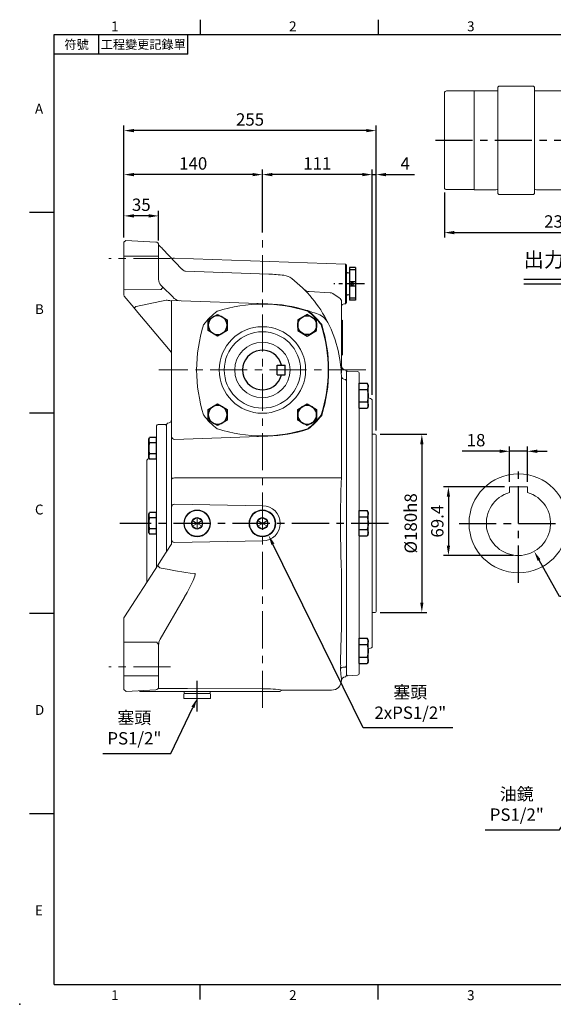
# Model space of a CAD drawing. Extents: x -35 to 1533, y -20 to 980.
# Drawn here: x -35 to 505, y -20 to 975 of the extents above; entities that cross this region are included whole.
import ezdxf
from ezdxf.enums import TextEntityAlignment as Align

# ---------------------------------------------------------------- set-up
doc = ezdxf.new("R2010")
doc.units = 0
doc.header["$LTSCALE"] = 30
doc.header["$MEASUREMENT"] = 0
doc.linetypes.add('CENTER', pattern=[2, 1.25, -0.25, 0.25, -0.25])
doc.layers.get('0').update_dxf_attribs({"color": 3, "linetype": 'CONTINUOUS'})
doc.layers.get('DEFPOINTS').update_dxf_attribs({"linetype": 'CONTINUOUS'})
for name, color, linetype in [('CEN', 2, 'CENTER'), ('CENTER', 2, 'CENTER'), ('DIM', 3, 'CONTINUOUS'), ('MAIN', 7, 'CONTINUOUS'), ('THIN', 1, 'CONTINUOUS'), ('TXT', 4, 'CONTINUOUS')]:
    doc.layers.add(name, color=color, linetype=linetype)
doc.styles.add('ATTDEF', font='txt')
doc.styles.get("Standard").update_dxf_attribs({"font": 'simplex.shx'})
doc.dimstyles.new('C', dxfattribs={"dimscale": 5, "dimtxt": 2.5, "dimasz": 2, "dimexe": 1, "dimexo": 1, "dimgap": 1, "dimtad": 1, "dimtoh": 1, "dimdec": 8, "dimdsep": 46, "dimtxsty": 'Standard', "dimcen": 0, "dimclrd": 256, "dimclre": 256, "dimclrt": 256, "dimadec": 0, "dimazin": 0, "dimtfac": 0.6, "dimtdec": 8, "dimtofl": 0, "dimtmove": 0, "dimatfit": 3, "dimfxl": 0, "dimtolj": 1, "dimarcsym": 0})
doc.dimstyles.new('L', dxfattribs={"dimscale": 5, "dimtxt": 2.5, "dimasz": 2, "dimexe": 1, "dimexo": 1, "dimgap": 1, "dimtad": 1, "dimdec": 1, "dimdsep": 46, "dimtxsty": 'Standard', "dimcen": 0, "dimclrd": 256, "dimclre": 256, "dimclrt": 256, "dimadec": 0, "dimazin": 0, "dimtfac": 0.6, "dimtdec": 1, "dimtmove": 0, "dimatfit": 3, "dimfxl": 0, "dimtolj": 1, "dimarcsym": 0})

# ---------------------------------------------------------------- blocks, each defined once
blk = doc.blocks.new('*D57')
at = {"layer": 'DEFPOINTS', "color": 0}
for p in [(207.94, 471.9), (216.74, 453.94)]:
    blk.add_point(p, dxfattribs=at)
at = {"layer": 'DIM', "lineweight": -2}
for p, q in [((312.26, 259.23), (221.15, 444.96)), ((402.97, 259.23), (312.26, 259.23))]:
    blk.add_line(p, q, dxfattribs=at)
at = {"layer": 'DIM'}
blk.add_solid([(222.64, 445.7), (219.65, 444.23), (216.74, 453.94)], dxfattribs=at)
at = {"layer": 'DIM', "insert": (360.12, 285.08), "char_height": 12.5, "attachment_point": 5}
blk.add_mtext('\\A1;{\\fPMingLiU|b0|i0|c136|p18;塞頭}\\P2xPS1/2"', dxfattribs=at)
blk = doc.blocks.new('A$C4980254A')
at = {"color": 7, "linetype": 'Continuous', "lineweight": 15}
for radius in [43.72, 38.59, 28]:
    blk.add_circle((66.5, 66.5), radius, dxfattribs=at)
for centre, radius, start, end in [((66.5, -19.5), 152.5, 72.649, 107.351), ((66.5, 66.5), 75, 127.62959, 142.37041), ((21.32, 125.11), 1, 107.351, 127.62959), ((111.68, 125.11), 1, 52.37041, 72.649), ((66.5, 66.5), 75, 37.62959, 52.37041), ((152.5, 66.5), 152.5, 162.649, 197.351), ((7.89, 111.68), 1, 142.37041, 162.649), ((125.11, 111.68), 1, 17.351, 37.62959), ((-19.5, 66.5), 152.5, 342.649, 17.351), ((7.89, 21.32), 1, 197.351, 217.62959), ((66.5, 66.5), 75, 217.62959, 232.37041), ((66.5, 66.5), 75, 307.62959, 322.37041), ((125.11, 21.32), 1, 322.37041, 342.649), ((21.32, 7.89), 1, 232.37041, 252.649), ((66.5, 152.5), 152.5, 252.649, 287.351), ((111.68, 7.89), 1, 287.351, 307.62959)]:
    blk.add_arc(centre, radius, start, end, dxfattribs=at)
blk = doc.blocks.new('HM12')
at = {"layer": 'MAIN'}
blk.add_lwpolyline([(-9.5, -5.48), (0, -10.97), (9.5, -5.48), (9.5, 5.48), (0, 10.97), (-9.5, 5.48)], close=True, dxfattribs=at)
at = {"layer": 'THIN'}
blk.add_circle((0, 0), 9.5, dxfattribs=at)
blk = doc.blocks.new('A$C5A992B39')
at = {"color": 7, "linetype": 'Continuous', "lineweight": 15}
for p, q in [((0, 26), (2, 26)), ((0, 26), (0, 23.75)), ((0, 23.75), (0, 2.25)), ((2, 26), (2, 23.75)), ((2, 23.75), (2, 2.25)), ((0, 2.25), (0, 0)), ((2, 2.25), (2, 0)), ((0, 0), (2, 0))]:
    blk.add_line(p, q, dxfattribs=at)
blk = doc.blocks.new('A$C76EF7DB4')
at = {"color": 7, "linetype": 'Continuous', "lineweight": 15}
for p, q in [((0, 26.5), (0.5, 27)), ((0, 26.5), (0, 0.5)), ((0.5, 27), (4.5, 27)), ((4.5, 27), (5, 26.5)), ((5, 0.5), (5, 26.5)), ((0.5, 0), (0, 0.5)), ((5, 0.5), (4.5, 0)), ((4.5, 0), (0.5, 0))]:
    blk.add_line(p, q, dxfattribs=at)
blk = doc.blocks.new('*D64')
at = {"layer": 'DEFPOINTS', "color": 0}
for p in [(153.14, 307.06), (144.5, 289.02)]:
    blk.add_point(p, dxfattribs=at)
at = {"layer": 'DIM', "lineweight": -2}
for p, q in [((117.85, 233.37), (140.18, 280)), ((49.16, 233.37), (117.85, 233.37))]:
    blk.add_line(p, q, dxfattribs=at)
at = {"layer": 'DIM'}
blk.add_solid([(138.68, 280.72), (141.68, 279.28), (144.5, 289.02)], dxfattribs=at)
at = {"layer": 'DIM', "insert": (81, 259.22), "char_height": 12.5, "attachment_point": 5}
blk.add_mtext('\\A1;{\\fPMingLiU|b0|i0|c136|p18;塞頭}\\PPS1/2"', dxfattribs=at)
blk = doc.blocks.new('A$C2BD87C6D')
at = {"color": 7, "linetype": 'Continuous', "lineweight": 15}
for p, q in [((8.5, 16.39), (9.07, 16.72)), ((8.5, 15.73), (8.5, 16.39)), ((13.5, 13.5), (8.5, 16.39)), ((8.5, 11.27), (8.5, 15.73)), ((13.5, 13.5), (8.5, 10.61)), ((8.5, 10.61), (8.5, 11.27)), ((9.07, 10.28), (8.5, 10.61)), ((9.07, 16.72), (12.93, 18.94)), ((12.93, 8.06), (9.07, 10.28)), ((12.93, 18.94), (13.5, 19.27)), ((13.5, 19.27), (14.07, 18.94)), ((13.5, 13.5), (13.5, 19.27)), ((13.5, 13.5), (18.5, 16.39)), ((13.5, 13.5), (18.5, 10.61)), ((13.5, 13.5), (13.5, 7.73)), ((14.07, 18.94), (17.93, 16.72)), ((17.93, 10.28), (14.07, 8.06)), ((17.93, 16.72), (18.5, 16.39)), ((18.5, 10.61), (17.93, 10.28)), ((18.5, 16.39), (18.5, 15.73)), ((18.5, 15.73), (18.5, 11.27)), ((18.5, 11.27), (18.5, 10.61)), ((13.5, 7.73), (12.93, 8.06)), ((14.07, 8.06), (13.5, 7.73))]:
    blk.add_line(p, q, dxfattribs=at)
at = {"color": 7, "linetype": 'Continuous', "lineweight": 15, "extrusion": (0, 0, -1)}
blk.add_circle((-13.5, 13.5), 13.5, dxfattribs=at)
at = {"color": 7, "linetype": 'Continuous', "lineweight": 15}
blk.add_circle((13.5, 13.5), 13, dxfattribs=at)
for start, end in [(150, 210), (90, 150), (210, 270), (30, 90), (270, 330), (330, 30)]:
    blk.add_arc((13.5, 13.5), 5.77, start, end, dxfattribs=at)
blk = doc.blocks.new('PA01B')
at = {"layer": 'MAIN'}
for p, q in [((16.5, 9.08), (-16.5, 9.08)), ((16.5, 9.08), (-16.5, 9.08)), ((-16.5, 9.08), (-16.5, 3.08)), ((16.5, 3.08), (-16.5, 3.08)), ((10.01, 3.08), (-10.01, 3.08)), ((-9.9, 3.08), (-9.9, 3.08)), ((9.9, 3.08), (9.9, 3.08)), ((16.5, 9.08), (16.5, 3.08))]:
    blk.add_line(p, q, dxfattribs=at)
for centre, start, end in [((-10.01, 1.54), 90, 270), ((10.01, 1.54), 270, 90)]:
    blk.add_arc(centre, 1.54, start, end, dxfattribs=at)
at = {"layer": 'THIN'}
for p, q in [((-14.33, 9.08), (-14.33, 3.08)), ((-2.17, 9.08), (-2.17, 3.08)), ((2.17, 9.08), (2.17, 3.08)), ((14.33, 9.08), (14.33, 3.08))]:
    blk.add_line(p, q, dxfattribs=at)
blk.add_circle((0, 5.79), 1.25, dxfattribs=at)
blk = doc.blocks.new('*D65')
at = {"layer": 'DEFPOINTS', "color": 0}
for p in [(578.15, 254.23), (566.84, 237.74)]:
    blk.add_point(p, dxfattribs=at)
at = {"layer": 'DIM', "lineweight": -2}
for p, q in [((510.97, 156.31), (561.18, 229.49)), ((435.91, 156.31), (510.97, 156.31))]:
    blk.add_line(p, q, dxfattribs=at)
at = {"layer": 'DIM'}
blk.add_solid([(559.81, 230.43), (562.55, 228.55), (566.84, 237.74)], dxfattribs=at)
at = {"layer": 'DIM', "insert": (467.76, 182.08), "char_height": 12.5, "attachment_point": 5}
blk.add_mtext('\\A1;{\\fPMingLiU|b0|i0|c136|p18;油鏡\\P}PS1/2"', dxfattribs=at)
blk = doc.blocks.new('*D67')
at = {"layer": 'DEFPOINTS', "color": 0}
for p in [(70.5, 776.73), (70.5, 750.02), (105.5, 746.9)]:
    blk.add_point(p, dxfattribs=at)
at = {"layer": 'DIM', "lineweight": -2}
for p, q in [((70.5, 755.02), (70.5, 781.73)), ((95.5, 776.73), (80.5, 776.73)), ((105.5, 751.9), (105.5, 781.73))]:
    blk.add_line(p, q, dxfattribs=at)
at = {"layer": 'DIM'}
for points in [[(80.5, 778.39), (80.5, 775.06), (70.5, 776.73)], [(95.5, 778.39), (95.5, 775.06), (105.5, 776.73)]]:
    blk.add_solid(points, dxfattribs=at)
at = {"layer": 'DIM', "insert": (88, 787.98), "char_height": 12.5, "attachment_point": 5}
blk.add_mtext('\\A1;35', dxfattribs=at)
blk = doc.blocks.new('HM12A')
at = {"layer": 'MAIN'}
for p, q in [((-8, 9.5), (-7.15, 10.97)), ((0, 10.97), (-7.15, 10.97)), ((0, -10.97), (0, 10.97)), ((-8, -9.5), (-8, 9.5)), ((0, 5.48), (-7.15, 5.48)), ((-8, -9.5), (-7.15, -10.97)), ((0, -5.48), (-7.15, -5.48)), ((0, -10.97), (-7.15, -10.97))]:
    blk.add_line(p, q, dxfattribs=at)
for centre, radius, start, end in [((-3.14, 8.23), 4.86, 154.38425, 214.38425), ((10.15, 0), 18.15, 162.41205, 197.58795), ((-3.14, -8.23), 4.86, 145.61575, 205.61575)]:
    blk.add_arc(centre, radius, start, end, dxfattribs=at)
blk = doc.blocks.new('*D68')
at = {"layer": 'DEFPOINTS', "color": 0}
for p in [(453.58, 494.36), (485.4, 437.68)]:
    blk.add_point(p, dxfattribs=at)
at = {"layer": 'DIM', "lineweight": -2}
for p, q in [((510.99, 392.1), (490.29, 428.96)), ((571.94, 392.1), (510.99, 392.1))]:
    blk.add_line(p, q, dxfattribs=at)
at = {"layer": 'DIM'}
blk.add_solid([(491.75, 429.78), (488.84, 428.14), (485.4, 437.68)], dxfattribs=at)
at = {"layer": 'DIM', "insert": (543.96, 403.35), "char_height": 12.5, "attachment_point": 5}
blk.add_mtext('\\A1;∅65G7', dxfattribs=at)
blk = doc.blocks.new('*D69')
at = {"layer": 'DEFPOINTS', "color": 0}
for p in [(460.49, 538.85), (460.49, 502.92), (478.49, 502.92)]:
    blk.add_point(p, dxfattribs=at)
at = {"layer": 'DIM', "lineweight": -2}
for p, q in [((450.49, 538.85), (412.63, 538.85)), ((460.49, 507.92), (460.49, 543.85)), ((478.49, 538.85), (460.49, 538.85)), ((478.49, 507.92), (478.49, 543.85)), ((488.49, 538.85), (498.49, 538.85))]:
    blk.add_line(p, q, dxfattribs=at)
at = {"layer": 'DIM'}
for points in [[(450.49, 540.52), (450.49, 537.19), (460.49, 538.85)], [(488.49, 540.52), (488.49, 537.19), (478.49, 538.85)]]:
    blk.add_solid(points, dxfattribs=at)
at = {"layer": 'DIM', "insert": (426.56, 550.1), "char_height": 12.5, "attachment_point": 5}
blk.add_mtext('\\A1;18', dxfattribs=at)
blk = doc.blocks.new('*D70')
at = {"layer": 'DEFPOINTS', "color": 0}
for p in [(460.49, 502.92), (398.64, 433.52), (469.49, 433.52)]:
    blk.add_point(p, dxfattribs=at)
at = {"layer": 'DIM', "lineweight": -2}
for p, q in [((455.49, 502.92), (393.64, 502.92)), ((398.64, 492.92), (398.64, 443.52)), ((464.49, 433.52), (393.64, 433.52))]:
    blk.add_line(p, q, dxfattribs=at)
at = {"layer": 'DIM'}
for points in [[(396.98, 492.92), (400.31, 492.92), (398.64, 502.92)], [(396.98, 443.52), (400.31, 443.52), (398.64, 433.52)]]:
    blk.add_solid(points, dxfattribs=at)
at = {"layer": 'DIM', "insert": (387.39, 468.22), "char_height": 12.5, "attachment_point": 5, "rotation": 90}
blk.add_mtext('\\A1;69.4', dxfattribs=at)
blk = doc.blocks.new('*D71')
at = {"layer": 'DEFPOINTS', "color": 0}
for p in [(70.5, 818.46), (70.5, 750.02), (210.5, 754.97)]:
    blk.add_point(p, dxfattribs=at)
at = {"layer": 'DIM', "lineweight": -2}
for p, q in [((70.5, 755.02), (70.5, 823.46)), ((200.5, 818.46), (80.5, 818.46)), ((210.5, 759.97), (210.5, 823.46))]:
    blk.add_line(p, q, dxfattribs=at)
at = {"layer": 'DIM'}
for points in [[(80.5, 820.12), (80.5, 816.79), (70.5, 818.46)], [(200.5, 820.12), (200.5, 816.79), (210.5, 818.46)]]:
    blk.add_solid(points, dxfattribs=at)
at = {"layer": 'DIM', "insert": (140.5, 829.71), "char_height": 12.5, "attachment_point": 5}
blk.add_mtext('\\A1;140', dxfattribs=at)
blk = doc.blocks.new('*D72')
at = {"layer": 'DEFPOINTS', "color": 0}
for p in [(210.5, 818.46), (210.5, 754.97), (321.5, 590.99)]:
    blk.add_point(p, dxfattribs=at)
at = {"layer": 'DIM', "lineweight": -2}
for p, q in [((210.5, 759.97), (210.5, 823.46)), ((311.5, 818.46), (220.5, 818.46)), ((321.5, 595.99), (321.5, 823.46))]:
    blk.add_line(p, q, dxfattribs=at)
at = {"layer": 'DIM'}
for points in [[(220.5, 820.12), (220.5, 816.79), (210.5, 818.46)], [(311.5, 820.12), (311.5, 816.79), (321.5, 818.46)]]:
    blk.add_solid(points, dxfattribs=at)
at = {"layer": 'DIM', "insert": (266, 829.71), "char_height": 12.5, "attachment_point": 5}
blk.add_mtext('\\A1;111', dxfattribs=at)
blk = doc.blocks.new('*D73')
at = {"layer": 'DEFPOINTS', "color": 0}
for p in [(70.5, 862.91), (70.5, 750.02), (325.5, 555.02)]:
    blk.add_point(p, dxfattribs=at)
at = {"layer": 'DIM', "lineweight": -2}
for p, q in [((70.5, 755.02), (70.5, 867.91)), ((325.5, 560.02), (325.5, 867.91)), ((315.5, 862.91), (80.5, 862.91))]:
    blk.add_line(p, q, dxfattribs=at)
at = {"layer": 'DIM'}
for points in [[(80.5, 864.57), (80.5, 861.24), (70.5, 862.91)], [(315.5, 864.57), (315.5, 861.24), (325.5, 862.91)]]:
    blk.add_solid(points, dxfattribs=at)
at = {"layer": 'DIM', "insert": (198, 874.16), "char_height": 12.5, "attachment_point": 5}
blk.add_mtext('\\A1;255', dxfattribs=at)
blk = doc.blocks.new('*D78')
at = {"layer": 'DEFPOINTS', "color": 0}
for p in [(2199.96, 1643.45), (2429.96, 1643.45), (2429.96, 1598)]:
    blk.add_point(p, dxfattribs=at)
at = {"layer": 'DIM', "lineweight": -2}
for p, q in [((2199.96, 1638.45), (2199.96, 1593)), ((2429.96, 1638.45), (2429.96, 1593)), ((2209.96, 1598), (2419.96, 1598))]:
    blk.add_line(p, q, dxfattribs=at)
at = {"layer": 'DIM'}
for points in [[(2209.96, 1599.67), (2209.96, 1596.33), (2199.96, 1598)], [(2419.96, 1599.67), (2419.96, 1596.33), (2429.96, 1598)]]:
    blk.add_solid(points, dxfattribs=at)
at = {"layer": 'DIM', "insert": (2314.96, 1609.25), "char_height": 12.5, "attachment_point": 5}
blk.add_mtext('\\A1;230', dxfattribs=at)
blk = doc.blocks.new('HM14A')
at = {"layer": 'MAIN'}
for p, q in [((-9, 11), (-8.02, 12.7)), ((-9, -11), (-9, 11)), ((0, 12.7), (-8.02, 12.7)), ((0, -12.7), (0, 12.7)), ((0, 6.35), (-8.02, 6.35)), ((0, -6.35), (-8.02, -6.35)), ((-9, -11), (-8.02, -12.7)), ((0, -12.7), (-8.02, -12.7))]:
    blk.add_line(p, q, dxfattribs=at)
for centre, radius, start, end in [((-3.38, 9.53), 5.62, 154.38425, 214.38425), ((12.02, 0), 21.02, 162.41205, 197.58795), ((-3.38, -9.53), 5.62, 145.61575, 205.61575)]:
    blk.add_arc(centre, radius, start, end, dxfattribs=at)
blk = doc.blocks.new('A$C7EDC1E6F')
at = {"color": 7, "linetype": 'Continuous', "lineweight": 15}
for p, q in [((17, 2.53), (17, 305.37)), ((18.9, 307.37), (29.05, 307.9)), ((30, 306.95), (29.05, 307.9)), ((30, 306.95), (30, 0.95)), ((30, 306.95), (30, 0.95)), ((30, 306.95), (30, 0.95)), ((30, 301.76), (30, 301.35)), ((30, 301.35), (30, 301.21)), ((30, 301.21), (30, 298.07)), ((30, 298.07), (30, 294.02)), ((30, 298.05), (30, 292.73)), ((30, 294.02), (30, 292.75)), ((30, 292.75), (30, 162.93)), ((30, 292.73), (30, 159.27)), ((4, 28.98), (4, 278.92)), ((5.7, 280.06), (8, 280.85)), ((0, 209.45), (0, 242.95)), ((1, 243.95), (4, 243.95)), ((0, 209.45), (0, 98.45)), ((30, 159.27), (30, 148.63)), ((30, 148.63), (30, 15.17)), ((30, 144.97), (30, 17.88)), ((0, 64.95), (0, 98.45)), ((4, 63.95), (1, 63.95)), ((8, 27.05), (5.7, 27.84)), ((17, 2.53), (17, 20.38)), ((29.05, 0), (18.9, 0.53)), ((29.05, 0), (30, 0.95))]:
    blk.add_line(p, q, dxfattribs=at)
for centre, radius, start, end in [((19, 305.37), 2, 93, 180), ((7, 276.28), 4, 109, 138.59038), ((1, 242.95), 1, 90, 180), ((1, 64.95), 1, 180, 270), ((7, 31.62), 4, 221.40962, 251), ((19, 2.53), 2, 180, 267)]:
    blk.add_arc(centre, radius, start, end, dxfattribs=at)
at = {"layer": 'MAIN'}
for p in [(17, 282.99), (17, 154.15), (17, 25.11)]:
    blk.add_blockref('HM14A', p, dxfattribs=at)
blk = doc.blocks.new('*D81')
at = {"layer": 'DEFPOINTS', "color": 0}
for p in [(325.5, 818.46), (321.5, 590.99), (325.5, 555.02)]:
    blk.add_point(p, dxfattribs=at)
at = {"layer": 'DIM', "lineweight": -2}
for p, q in [((311.5, 818.46), (301.5, 818.46)), ((321.5, 595.99), (321.5, 823.46)), ((321.5, 818.46), (325.5, 818.46)), ((325.5, 560.02), (325.5, 823.46)), ((335.5, 818.46), (364.43, 818.46))]:
    blk.add_line(p, q, dxfattribs=at)
at = {"layer": 'DIM'}
for points in [[(311.5, 820.12), (311.5, 816.79), (321.5, 818.46)], [(335.5, 820.12), (335.5, 816.79), (325.5, 818.46)]]:
    blk.add_solid(points, dxfattribs=at)
at = {"layer": 'DIM', "insert": (354.96, 829.71), "char_height": 12.5, "attachment_point": 5}
blk.add_mtext('\\A1;4', dxfattribs=at)
blk = doc.blocks.new('*D82')
at = {"layer": 'DEFPOINTS', "color": 0}
for p in [(324.5, 556.02), (324.5, 376.02), (371.74, 376.02)]:
    blk.add_point(p, dxfattribs=at)
at = {"layer": 'DIM', "lineweight": -2}
for p, q in [((329.5, 556.02), (376.74, 556.02)), ((371.74, 546.02), (371.74, 386.02)), ((329.5, 376.02), (376.74, 376.02))]:
    blk.add_line(p, q, dxfattribs=at)
at = {"layer": 'DIM'}
for points in [[(370.08, 546.02), (373.41, 546.02), (371.74, 556.02)], [(370.08, 386.02), (373.41, 386.02), (371.74, 376.02)]]:
    blk.add_solid(points, dxfattribs=at)
at = {"layer": 'DIM', "insert": (360.49, 466.02), "char_height": 12.5, "attachment_point": 5, "rotation": 90}
blk.add_mtext('\\A1;%%c180h8', dxfattribs=at)
blk = doc.blocks.new('GJA420')
at = {"color": 0}
for p, q in [((29.5, 195), (29.5, 192)), ((65.5, 195), (65.5, 192)), ((0, 192), (275, 192)), ((0, 0), (0, 192)), ((9, 188), (9, 192)), ((27, 188), (27, 192)), ((27, 188), (0, 188)), ((0, 156), (-5, 156)), ((0, 115.5), (-5, 115.5)), ((0, 75), (-5, 75)), ((0, 34.5), (-5, 34.5)), ((0, 0), (275, 0)), ((29.5, -3), (29.5, 0)), ((65.5, -3), (65.5, 0))]:
    blk.add_line(p, q, dxfattribs=at)
blk.add_point((-7, -4), dxfattribs=at)
for s, p in [('1', (11.5, 192.66)), ('2', (47.5, 192.66)), ('3', (83.5, 192.66)), ('A', (-3.91, 176)), ('B', (-3.91, 135.5)), ('C', (-3.91, 95)), ('D', (-3.91, 54.5)), ('E', (-3.91, 14)), ('1', (11.5, -3.16)), ('2', (47.5, -3.16)), ('3', (83.5, -3.16))]:
    blk.add_text(s, height=2, dxfattribs=at).set_placement(p)
at = {"color": 0, "char_height": 1.8, "attachment_point": 5}
for s, insert, width in [('{\\f標楷體|b0|i0|c136|p65;符號}', (4.51, 190), 6), ('{\\fDFKai-SB|b0|i0|c136|p65;工程變更記錄單}', (18, 190), 17.9481)]:
    blk.add_mtext(s, dxfattribs=dict(at, insert=insert, width=width))
at = {"color": 4, "style": 'ATTDEF'}
blk.add_attdef('料號', text='', height=2.5, dxfattribs=at).set_placement((120.5, 3), align=Align.MIDDLE_LEFT)
for tag, p in [('比例', (200.5, 3)), ('版本', (236.5, 3))]:
    blk.add_attdef(tag, text='', height=2.5, dxfattribs=at).set_placement(p, align=Align.MIDDLE_CENTER)
blk = doc.blocks.new('155-中空')
at = {"layer": 'CEN'}
blk.add_line((2190.96, 1691.35), (2438.96, 1691.35), dxfattribs=at)
at = {"layer": 'DIM'}
for p, q in [((2280.37, 1551.08), (2343.75, 1551.08)), ((2280.37, 1546.15), (2343.75, 1546.15))]:
    blk.add_line(p, q, dxfattribs=at)
at = {"layer": 'MAIN', "color": 7, "linetype": 'Continuous', "lineweight": 15}
for p, q in [((2251.96, 1741.35), (2229.96, 1741.35)), ((2229.96, 1641.35), (2229.96, 1741.35)), ((2253.32, 1741.16), (2251.96, 1741.35)), ((2254.96, 1746.1), (2253.96, 1745.1)), ((2253.96, 1637.6), (2253.96, 1745.1)), ((2289.96, 1746.1), (2254.96, 1746.1)), ((2290.96, 1745.1), (2289.96, 1746.1)), ((2290.96, 1745.1), (2290.96, 1637.6)), ((2292.96, 1741.35), (2291.6, 1741.16)), ((2399.96, 1741.35), (2292.96, 1741.35)), ((2399.96, 1641.35), (2399.96, 1741.35)), ((2199.96, 1643.45), (2199.96, 1739.25)), ((2229.96, 1741.25), (2201.96, 1741.25)), ((2427.96, 1741.25), (2399.96, 1741.25)), ((2429.96, 1739.25), (2429.96, 1643.45)), ((2201.96, 1641.45), (2229.96, 1641.45)), ((2229.96, 1641.35), (2251.96, 1641.35)), ((2251.96, 1641.35), (2253.32, 1641.54)), ((2253.96, 1637.6), (2254.96, 1636.6)), ((2254.96, 1636.6), (2289.96, 1636.6)), ((2289.96, 1636.6), (2290.96, 1637.6)), ((2291.6, 1641.54), (2292.96, 1641.35)), ((2292.96, 1641.35), (2399.96, 1641.35)), ((2399.96, 1641.45), (2427.96, 1641.45))]:
    blk.add_line(p, q, dxfattribs=at)
at = {"layer": 'MAIN', "lineweight": 15}
blk.add_line((2361.96, 1741.35), (2361.96, 1641.35), dxfattribs=at)
at = {"layer": 'MAIN', "color": 7, "linetype": 'Continuous', "lineweight": 15}
for centre, radius, start, end in [((2253.43, 1741.95), 0.8, 262, 311.30235), ((2291.49, 1741.95), 0.8, 228.69765, 278), ((2201.96, 1739.25), 2, 90, 180), ((2427.96, 1739.25), 2, 0, 90), ((2201.96, 1643.45), 2, 180, 270), ((2427.96, 1643.45), 2, 270, 0), ((2253.43, 1640.75), 0.8, 48.69765, 98), ((2291.49, 1640.75), 0.8, 82, 131.30235)]:
    blk.add_arc(centre, radius, start, end, dxfattribs=at)
at = {"layer": 'TXT', "insert": (2280.03, 1578.12), "char_height": 15, "attachment_point": 1}
blk.add_mtext_dynamic_manual_height_columns('{\\fPMingLiU|b0|i0|c136|p18;出力軸}', width=179.8911, gutter_width=15, heights=[0], dxfattribs=at)
at = {"layer": 'DIM'}
dim = blk.add_linear_dim(base=(2429.96, 1598), p1=(2199.96, 1643.45), p2=(2429.96, 1643.45), dimstyle='L', dxfattribs=at)
dim.commit()
dim.dimension.update_dxf_attribs({"geometry": '*D78', "text_midpoint": (2314.96, 1609.25)})

msp = doc.modelspace()

# ---------------------------------------------------------------- linework, layer by layer
at = {"color": 7, "linetype": 'Continuous', "lineweight": 15}
for p, q in [((72.4004032, 751.91986386), (70.49999851, 750.01945916)), ((70.49999851, 736.01946059), (70.49999851, 750.01945916)), ((102.65700984, 750.33417169), (72.4004032, 751.91986386)), ((105.50000238, 747.33829323), (105.46035784, 747.82439891)), ((105.50000238, 747.33829323), (105.50000238, 736.01946059)), ((129.13490552, 722.94491354), (109.52929127, 743.38355485)), ((70.49999851, 702.28275481), (70.49999851, 736.01946059)), ((72.4004032, 736.01946059), (70.49999851, 736.01946059)), ((102.65700984, 736.01946059), (72.4004032, 736.01946059)), ((105.50000238, 736.01946059), (102.65700984, 736.01946059)), ((105.50000238, 736.01946059), (105.50000238, 712.54680876)), ((294.50060892, 728.0543429), (121.60470057, 734.09199539)), ((295.5, 726.98262159), (294.50060892, 728.0543429)), ((294.50060892, 687.98455421), (294.50060892, 728.0543429)), ((295.5, 726.98262159), (295.5, 689.05626062)), ((132.71328527, 720.84736649), (216.88660699, 717.90796343)), ((107.84314293, 706.88995544), (109.93935633, 704.79374949)), ((70.49999851, 698.32539383), (70.49999851, 702.28275481)), ((72.4004032, 702.03256432), (70.49999851, 702.28275481)), ((70.49999851, 696.8338919), (70.49999851, 698.32539383)), ((70.49999851, 696.8338919), (70.84300834, 695.61065558)), ((107.59667772, 702.27540854), (72.4004032, 702.03256432)), ((109.93935633, 704.79374949), (119.49832457, 695.23478869)), ((257.76806939, 700.23485843), (279.17579281, 699.1129202)), ((281.63730818, 698.31313018), (288.22319674, 694.03621379)), ((80.44163603, 684.17146627), (70.84300834, 695.61065558)), ((82.89678115, 685.32444361), (113.23831695, 691.46823708)), ((118.49999893, 691.32542435), (215.83962207, 687.92624596)), ((118.49999893, 553.82007185), (118.49999893, 691.32542435)), ((290.49999732, 689.84284822), (290.49999732, 618.87061421)), ((293.39530039, 687.9459453), (294.50060892, 687.98455421)), ((294.50060892, 687.98455421), (295.5, 689.05626062)), ((117.33022052, 640.20936016), (82.95038062, 681.18165258)), ((275.47329384, 671.06585029), (276.73960197, 668.9588708)), ((290.50380456, 671.60659853), (290.49999732, 671.60694126)), ((291.49999934, 670.90906028), (290.50380456, 671.60659853)), ((290.50380456, 647.4128497), (290.50380456, 671.60659853)), ((291.49999934, 670.90906028), (291.49999934, 636.68571237)), ((290.49999732, 635.79468254), (290.86135048, 636.11461047)), ((290.85565078, 636.1201835), (291.49999934, 636.68571237)), ((290.28837848, 618.16394154), (290.41524696, 618.54484502)), ((290.41524696, 618.54484502), (290.49999732, 618.87061421)), ((294.50380522, 621.10660795), (294.15137786, 621.13743845)), ((295.5, 619.91938773), (294.50380522, 621.10660795)), ((295.5, 619.91938773), (295.5, 610.12185935)), ((295.5, 619.019447), (295.5, 313.01945273)), ((295.5, 619.019447), (295.5, 313.01945273)), ((290.49999732, 610.74930254), (290.49999732, 595.95952753)), ((294.07859313, 611.30732123), (294.50380522, 611.27130512)), ((294.50380522, 611.27130512), (295.5, 610.12185935)), ((295.5, 613.83324686), (295.5, 613.42352453)), ((295.5, 613.42352453), (295.5, 613.27488545)), ((295.5, 613.27488545), (295.5, 610.13731185)), ((295.5, 610.13731185), (295.5, 606.09040979)), ((295.5, 610.12185935), (295.5, 604.80139974)), ((295.5, 606.09040979), (295.5, 604.81954936)), ((295.5, 604.81954936), (295.5, 475.00103164)), ((295.5, 604.80139974), (295.5, 471.33991925)), ((290.49999732, 595.95952753), (290.49999732, 516.74133736)), ((103.49999647, 564.51944832), (103.49999647, 421.83499129)), ((112.49999608, 566.01945136), (104.99999671, 566.01945136)), ((113.49999624, 565.01944933), (112.49999608, 566.01945136)), ((114.49619102, 567.10660282), (113.49999624, 565.91939006)), ((113.49999624, 552.7536777), (113.49999624, 565.94530318)), ((113.49999624, 552.7536777), (113.49999624, 565.94530318)), ((113.49999624, 466.01944987), (113.49999624, 565.91939006)), ((113.49999624, 437.23363366), (113.49999624, 565.01944933)), ((114.84861839, 567.13744078), (114.49619102, 567.10660282)), ((113.49999624, 547.11731348), (113.49999624, 552.7536777)), ((113.49999624, 547.11731348), (113.49999624, 552.7536777)), ((118.49999893, 545.81519041), (118.49999893, 553.82007185)), ((215.83962207, 554.11265615), (121.60470057, 550.82189862)), ((113.49999624, 545.88875744), (113.49999624, 547.11731348)), ((113.49999624, 545.88875744), (113.49999624, 547.11731348)), ((113.49999624, 492.11823579), (113.49999624, 545.88875744)), ((118.49999893, 510.17825503), (118.49999893, 545.81519041)), ((93.49999669, 528.7174714), (93.49999669, 406.43634042)), ((118.49999893, 488.90031885), (118.49999893, 510.17825503)), ((121.49999756, 511.91062677), (280.4999994, 511.91062677)), ((280.4999994, 511.91062677), (290.38411844, 511.91062677)), ((290.20480531, 507.38881726), (290.38411844, 511.91062677)), ((290.38411844, 511.91062677), (290.49999732, 516.74133736)), ((290.13553727, 504.85353369), (290.20480531, 507.38881726)), ((460.48636738, 502.91944865), (460.48636738, 498.40829346)), ((460.48636738, 502.91944865), (478.48636661, 502.91944865)), ((460.48636738, 498.40829346), (460.48636738, 497.50853527)), ((460.48636738, 497.50853527), (460.48636738, 497.24844295)), ((478.48636661, 502.91944865), (478.48636661, 498.40829346)), ((478.48636661, 497.50853527), (478.48636661, 498.40829346)), ((478.48636661, 497.24844295), (478.48636661, 497.50853527)), ((118.49999893, 482.25390736), (118.49999893, 488.90031885)), ((295.5, 497.42737954), (295.5, 475.00103164)), ((118.49999893, 449.78499237), (118.49999893, 482.25390736)), ((121.54794949, 485.29809538), (210.81185783, 483.76863275)), ((295.5, 471.33991925), (295.5, 460.69898048)), ((113.49999624, 437.23364372), (113.49999624, 466.01944987)), ((295.5, 460.69898048), (295.5, 327.23749999)), ((118.49999893, 444.87760786), (118.49999893, 449.78499237)), ((210.81185783, 448.27026699), (121.54794949, 446.74080435)), ((295.5, 457.03786809), (295.5, 329.94556252)), ((118.38920134, 444.76235483), (118.49999893, 444.93296753)), ((70.94868737, 371.71036575), (105.06117809, 424.23900042)), ((93.49999669, 412.51944948), (93.49999669, 406.43634042)), ((107.11005795, 348.90498046), (131.78379554, 391.60266343)), ((131.80228043, 391.58621255), (131.56053889, 391.1512253)), ((70.49999851, 370.55926595), (70.94868737, 371.71036575)), ((70.49999851, 368.8987774), (70.49999851, 370.55926595)), ((70.49999851, 345.9707332), (70.49999851, 368.8987774)), ((70.70480007, 371.33482668), (70.94868737, 371.71036575)), ((70.49999851, 345.9707332), (72.83183652, 346.01678524)), ((70.49999851, 312.0194507), (70.49999851, 345.9707332)), ((102.65700984, 345.98267648), (72.83183652, 346.01678524)), ((102.65700984, 345.98267648), (103.43375522, 345.99908266)), ((105.50000238, 342.90693525), (105.50000238, 312.0194507)), ((105.50000238, 342.90089283), (105.50000238, 342.90693525)), ((289.62684888, 325.25975827), (289.61421269, 325.63599769)), ((289.61421269, 319.507314), (289.62684888, 319.6908367)), ((291.96625668, 320.55264536), (294.50380522, 320.76759461)), ((295.5, 321.91704038), (294.50380522, 320.76759461)), ((295.5, 327.23749999), (295.5, 312.119512)), ((70.49999851, 298.25226787), (70.49999851, 312.0194507)), ((70.49999851, 312.0194507), (72.83183652, 312.0194507)), ((102.65700984, 312.0194507), (72.83183652, 312.0194507)), ((102.65700984, 312.0194507), (105.50000238, 312.0194507)), ((105.50000238, 312.0194507), (105.50000238, 300.70061806)), ((294.14394218, 310.90080563), (294.50380522, 310.93229178)), ((294.50380522, 310.93229178), (295.5, 312.119512)), ((70.49999851, 298.25226787), (72.83183652, 296.1416525)), ((102.65700984, 297.70472471), (72.83183652, 296.1416525)), ((86.0613631, 296.83498863), (86.8524583, 296.01944808)), ((88.52439094, 296.01944808), (86.88302803, 296.01944808)), ((210.79575366, 296.01944808), (88.52439094, 296.01944808)), ((210.79575366, 296.01944808), (227.61964518, 296.01944808)), ((231.5298086, 297.51944367), (280.4999994, 297.51944367))]:
    msp.add_line(p, q, dxfattribs=at)
at = {"color": 7, "linetype": 'Continuous', "lineweight": 15, "flags": 128}
for points in [[(105.74336815, 747.10276548), (105.74710089, 747.09686462), (105.67814577, 747.23660771), (105.52242118, 747.6484162), (105.44636565, 747.95096937)], [(105.92824686, 746.92219825), (105.76864052, 747.08553973), (105.74336815, 747.10276548)], [(132.70561117, 720.83282295), (132.71988648, 720.83133284), (132.54170585, 720.86730424), (132.10335839, 720.9937853), (131.30181748, 721.32789913), (130.29843289, 721.92993585), (129.24798298, 722.82597247), (129.13490552, 722.94491354)], [(113.23831695, 691.46823708), (114.24983013, 691.45537738), (115.2305873, 691.39003578), (116.14034045, 691.27486471), (116.9417696, 691.11461762), (117.6020028, 690.91586593), (118.09395719, 690.68676058), (118.39743423, 690.43668929), (118.49999893, 690.17591897)], [(119.49832457, 695.23478869), (120.11104542, 694.62205294), (120.731269, 694.00183681), (121.35697621, 693.37613705)], [(80.44163603, 684.17146627), (80.55984694, 684.1064525), (80.74892777, 684.10624388), (81.00273925, 684.17085532), (81.31301123, 684.29817084), (81.66967052, 684.48404793), (82.06112403, 684.7224665), (82.47464615, 685.00567797), (82.89678115, 685.32444361)], [(82.95038062, 681.18165258), (82.10524637, 682.18886677), (81.26678783, 683.18809394), (80.44163603, 684.17146627)], [(268.49837694, 676.60048429), (272.3771641, 674.3292642), (275.47329384, 671.06585029)], [(118.49999893, 510.17825503), (118.50323993, 510.26025239), (118.67478955, 510.76842669), (119.17385924, 511.27995375), (119.59741729, 511.52346108), (120.46675104, 511.80651609), (121.45324516, 511.91041816), (121.49999756, 511.91062677)], [(105.06117809, 424.23900042), (109.46409124, 431.01888347), (113.90940565, 437.86406901), (118.38920134, 444.76235483)], [(106.7199381, 421.17393587), (105.9345575, 421.77965689), (105.331433, 422.47384239), (104.97645009, 423.18338726), (104.91158533, 423.83511934), (105.02405185, 424.17679179), (105.06117809, 424.23900042)], [(108.17297268, 420.61798472), (106.94186854, 421.04130063), (106.7199381, 421.17393587)], [(290.13553727, 349.96691916), (290.4061349, 361.94802645), (290.4785471, 374.48966328), (290.49424547, 387.76444468), (290.47174472, 401.52611408), (290.38797039, 414.18655414), (290.13553727, 427.18536604)], [(131.77741784, 391.60629187), (134.42320096, 396.3008878), (137.52006459, 402.1943045), (140.39037842, 408.21265627), (142.19304639, 412.74254221), (142.59627181, 414.30571128), (142.6301049, 414.66566372), (142.58549827, 415.02699081), (142.53514725, 415.12098733), (142.47610885, 415.17687041), (142.4011113, 415.20897124), (142.29976851, 415.21481994), (142.12729502, 415.16979981), (141.9769721, 415.09678785)], [(290.49303848, 307.12413613), (290.49424547, 307.0930225), (290.47174472, 307.67293099), (290.38797039, 309.01808861), (290.13553727, 311.13283161)], [(104.99424952, 299.13921479), (134.82667971, 299.06503681), (210.88465017, 298.88410691)], [(227.6196489, 296.01944808), (228.03287114, 296.2211651), (228.44609152, 296.42288212)]]:
    msp.add_lwpolyline(points, dxfattribs=at)
at = {"color": 7, "linetype": 'Continuous', "lineweight": 15, "extrusion": (-3.40988e-15, 1.13163e-16, -1)}
msp.add_circle((-469.48636699, 466.01944987), 50, dxfattribs=at)
at = {"color": 7, "linetype": 'Continuous', "lineweight": 15}
for centre, radius, start, end in [((102.49999911, 747.33828389), 3, 0, 87), ((102.49999911, 747.33828389), 3, 9.3249729674, 12.9510564535), ((55.81237783, 692.32098309), 74.11405416, 43.5488566256, 47.4526505216), ((121.49999911, 731.09383512), 3, 88, 136.3159678944), ((210.49999911, 535.01944987), 183, 83.1693275273, 88), ((230.36223114, 700.83408052), 16, 52.2058338662, 83.1693275273), ((113.49999911, 712.54681614), 8, 180, 225), ((160.49999911, 610.74929526), 130, 39.4540687063, 52.2058338662), ((258.18675674, 708.22389391), 8, 224.9377140533, 267), ((278.91411409, 694.11977864), 5, 57, 87), ((127.01373554, 699.03270402), 7.99972975, 224.9990257833, 268.0006085843), ((210.49999911, 535.01944987), 153, 73.2688015661, 88), ((160.63073103, 610.81852156), 129.85506467, 26.6289696275, 39.4671371788), ((285.49999911, 689.8428549), 5, 0, 57), ((293.49999911, 684.94777969), 3, 92, 180), ((251.66712887, 671.9656708), 10, 51.0600311506, 73.2688015661), ((210.42663437, 534.82851216), 153.20450178, 67.7253214047, 73.2631415442), ((210.49999911, 621.01944987), 75.5, 37.4255500241, 51.0600311506), ((124.49999911, 621.01944987), 153, 342.5488279091, 17.4511720909), ((160.49999337, 610.74929672), 130.00000432, 0, 26.6004390515), ((113.49999911, 636.99542625), 5, 0, 40), ((294.49999911, 625.12221788), 4, 180, 265), ((294.33604125, 615.22443768), 3.92556758, 185.6267585791, 266.2397068334), ((114.49999911, 571.12221788), 4, 275, 0), ((210.49999911, 621.01944987), 75.5, 307.425550024, 322.5744499759), ((104.99999669, 564.51944987), 1.5, 90, 180), ((210.49999911, 707.01944987), 153, 272, 287.4511720909), ((121.49999911, 553.82006974), 3, 180, 272), ((96.49999669, 528.7174689), 3, 102.0697628867, 180), ((1279.1763795, 471.58829267), 989.600103, 178.07364911, 180.50169068854), ((469.48636699, 466.01944987), 32.5, 106.0766498316, 73.9233501684), ((121.54696468, 482.25366569), 3.04696576, 89.9814813721, 180), ((210.67517546, 466.01944198), 17.74971704, 270.4412126777, 89.5587873223), ((1055.22295371, 456.21879608), 765.63809653, 179.49826767158, 182.17320944041), ((121.54825267, 449.78671583), 3.04825423, 180.0323945112, 269.9943013311), ((117.48273437, 342.90668318), 11.9827589, 150.0089469339, 179.8785730313), ((814.10958957, 326.5693369), 524.49619097, 177.4432078497, 180.1009493178), ((103.46713678, 346.17911479), 0.20107617, 264.5923163036, 350.1183532669), ((76.3660591, 328.39617929), 32.56150218, 26.5254795037, 33.0297204145), ((335.13999852, 318.14428128), 45.54735952, 178.2364596498, 188.8551837844), ((292.3783315, 316.45495562), 4.1183573, 95.7425134957, 132.1574477966), ((185.25400653, 322.47529749), 104.40997769, 358.4718245181, 1.5281754819), ((294.45354961, 306.9234646), 3.96616617, 94.4517079265, 177.0994023399), ((102.49999911, 300.70061584), 3, 273, 0), ((210.86496853, 140.58551503), 158.2985931, 82.4990042782, 89.9928762794), ((280.49999911, 307.51944987), 10, 270, 357.7649858032), ((231.55838999, 292.54241515), 4.97424098, 90.3111297856, 128.7516246554)]:
    msp.add_arc(centre, radius, start, end, dxfattribs=at)
for centre, major_axis, ratio, start_param, end_param in [((96.68334426, 713.8071218), (11.49114439, -11.33247411), 0.1857581259, 6.0995017824, 6.2827932012), ((107.81803659, 702.67242947), (2.12132034, 2.12132034), 0.1307260275, 4.7494045422, 6.2831853072), ((3363.7528797, 465.58385378), (3405.98287423, -7.80746346), 0.0523576243, 3.4399989294, 3.4721003668)]:
    msp.add_ellipse(centre, major_axis=major_axis, ratio=ratio, start_param=start_param, end_param=end_param, dxfattribs=at)
at = {"layer": 'CEN', "linetype": 'CENTER', "lineweight": 0}
for p, q in [((210.49999911, 279.62245998), (210.49999911, 754.96649777)), ((315.19243183, 621.01944987), (105.80756638, 621.01944987))]:
    msp.add_line(p, q, dxfattribs=at)
at = {"layer": 'CEN', "ltscale": 0.5}
msp.add_line((313.92248393, 708.01944987), (282.83352285, 708.01944987), dxfattribs=at)
at = {"layer": 'CEN'}
for p, q in [((469.48636699, 406.01944987), (469.48636699, 526.01944987)), ((337.91704121, 466.01944987), (66.35665965, 466.01944987)), ((409.48636699, 466.01944987), (529.48636699, 466.01944987)), ((144.49999911, 275.8160013), (144.49999911, 307.03981471))]:
    msp.add_line(p, q, dxfattribs=at)
at = {"layer": 'CENTER', "linetype": 'CENTER', "lineweight": 0}
for p, q in [((117.4999969, 733.66791593), (55.14668163, 733.66791593)), ((117.4999969, 321.01944987), (55.14668163, 321.01944987))]:
    msp.add_line(p, q, dxfattribs=at)
at = {"layer": 'MAIN'}
for p, q in [((225.49999911, 626.01944987), (233.49999911, 626.01944987)), ((225.49999911, 616.01944987), (225.49999911, 626.01944987)), ((233.49999911, 616.01944987), (233.49999911, 626.01944987)), ((225.49999911, 616.01944987), (233.49999911, 616.01944987))]:
    msp.add_line(p, q, dxfattribs=at)
msp.add_arc((210.49999911, 621.01944987), 20, 14.477512186, 345.522487814, dxfattribs=at)

# ---------------------------------------------------------------- block references
at = {"xscale": -1, "rotation": 270.0000000000007}
msp.add_blockref('PA01B', (295.5, 708.0194411), dxfattribs=at)
at = {"xscale": -1}
for p in [(158.00000296, 452.51944735), (224.00000296, 452.51944735)]:
    msp.add_blockref('A$C2BD87C6D', p, dxfattribs=at)
at = {"rotation": 90.00000000000077}
for name, p in [('A$C76EF7DB4', (157.99999695, 289.01945136)), ('A$C5A992B39', (157.49999635, 294.01944828))]:
    msp.add_blockref(name, p, dxfattribs=at)
at = {"layer": 'DIM', "xscale": 5, "yscale": 5, "zscale": 5}
msp.add_blockref('GJA420', (0, 0), dxfattribs=at)
at = {"layer": 'DIM'}
msp.add_blockref('155-中空', (-1805.30982102, -838.16608217), dxfattribs=at)
at = {"layer": 'DIM', "xscale": -1}
msp.add_blockref('A$C7EDC1E6F', (325.50000214, 312.06924779), dxfattribs=at)
at = {"layer": 'MAIN', "xscale": -1}
for name, p in [('A$C4980254A', (277.00000335, 554.51944861)), ('HM12', (165.24516511, 666.27428386)), ('HM12', (165.24516511, 575.76461587)), ('HM12', (255.7548331, 575.76461587))]:
    msp.add_blockref(name, p, dxfattribs=at)
at = {"layer": 'MAIN'}
for name, p in [('HM12', (255.7548331, 666.27428386)), ('HM12A', (103.49999647, 541.7966727)), ('HM12A', (103.49999647, 466.01944987))]:
    msp.add_blockref(name, p, dxfattribs=at)

# ---------------------------------------------------------------- dimensions: what is measured, and where the dimension line sits
at = {"layer": 'DIM'}
for base, p1, p2, angle, picture, middle in [((70.49999851, 862.90693336), (325.5, 555.01944987), (70.49999851, 750.01945916), 180, '*D73', (197.99999925, 874.15693336)), ((70.49999851, 818.45510411), (210.49999911, 754.96649777), (70.49999851, 750.01945916), 180, '*D71', (140.49999881, 829.70510411)), ((210.49999911, 818.45510411), (321.5, 590.99144232), (210.49999911, 754.96649777), 180, '*D72', (265.99999955, 829.70510411)), ((460.48636738, 538.85355231), (478.48636661, 502.91944865), (460.48636738, 502.91944865), 180, '*D69', (426.55779595, 550.10355231)), ((398.64376246, 433.51944987), (460.48636738, 502.91944865), (469.48636699, 433.51944987), 90, '*D70', (387.39376246, 468.21944926))]:
    dim = msp.add_linear_dim(base=base, p1=p1, p2=p2, angle=angle, dimstyle='L', dxfattribs=at)
    dim.commit()
    dim.dimension.update_dxf_attribs({"geometry": picture, "text_midpoint": middle})
dim = msp.add_linear_dim(base=(325.5, 818.45510411), p1=(321.5, 590.99144232), p2=(325.5, 555.01944987), dimstyle='L', dxfattribs=at)
dim.commit()
dim.dimension.update_dxf_attribs({"geometry": '*D81', "text_midpoint": (354.96428571, 829.70510411)})
dim = msp.add_linear_dim(base=(70.49999851, 776.72562978), p1=(105.50000238, 746.9049517), p2=(70.49999851, 750.01945916), angle=180, dimstyle='L', dxfattribs=at)
dim.commit()
dim.dimension.update_dxf_attribs({"geometry": '*D67', "text_midpoint": (88.00000045, 776.72562978), "dimtype": 160})
dim = msp.add_linear_dim(base=(371.74310367, 376.01944629), p1=(324.5, 556.01944987), p2=(324.49999949, 376.01944629), angle=90, text='%%c<>h8', dimstyle='L', dxfattribs=at)
dim.commit()
dim.dimension.update_dxf_attribs({"geometry": '*D82', "text_midpoint": (360.49310367, 466.01944808)})
for p1, p2, text, picture, middle in [((453.575887028, 494.358585831), (485.3968469594, 437.6803139004), '<>G7', '*D68', (543.963890632, 392.098868855)), ((207.93564556, 471.89745989), (216.74384636, 453.94152497), '{\\fPMingLiU|b0|i0|c136|p18;塞頭}\\P2xPS1/2"', '*D57', (360.11577864, 259.23009858)), ((578.15105783, 254.22946246), (566.8366251, 237.7375368), '{\\fPMingLiU|b0|i0|c136|p18;油鏡\\P}PS1/2"', '*D65', (467.7564348, 156.30735223))]:
    dim = msp.add_diameter_dim_2p(p1=p1, p2=p2, text=text, dimstyle='C', dxfattribs=at)
    dim.commit()
    dim.dimension.update_dxf_attribs({"geometry": picture, "text_midpoint": middle, "dimtype": 163})
dim = msp.add_diameter_dim_2p(p1=(153.13915491, 307.05732455), p2=(144.49999911, 289.01944809), text='{\\fPMingLiU|b0|i0|c136|p18;塞頭}\\PPS1/2"', dimstyle='C', dxfattribs=at)
dim.commit()
dim.dimension.update_dxf_attribs({"geometry": '*D64', "text_midpoint": (81.0039101, 259.22347824)})

doc.saveas('drawing.dxf')
